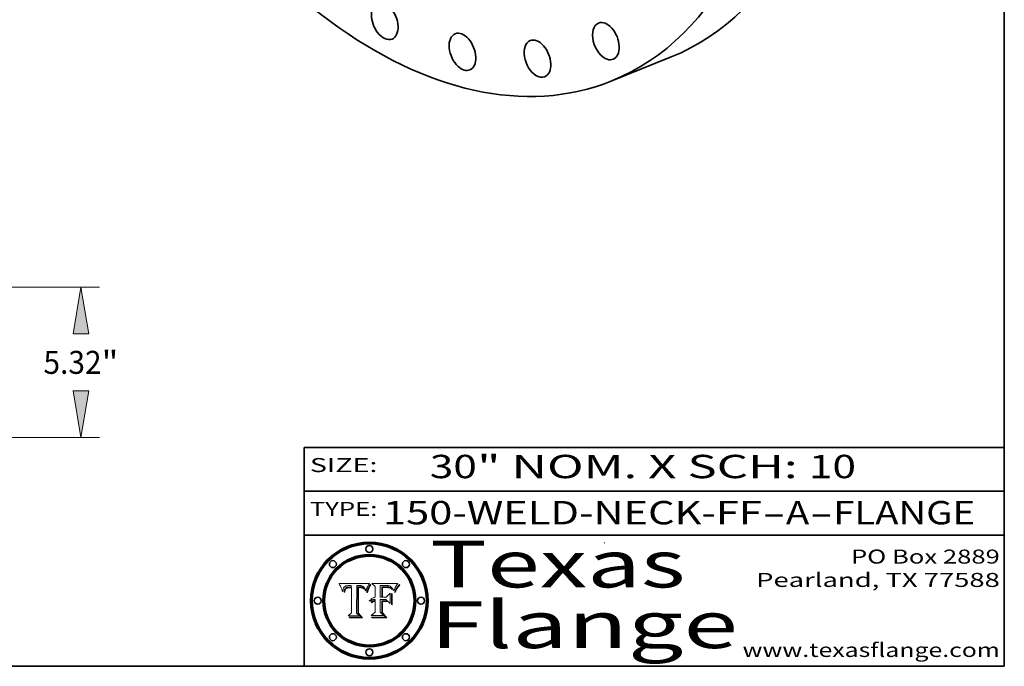
# Model space of a CAD drawing. Extents: x 0 to 10.8, y 0 to 8.3.
# Drawn here: x 6.5 to 10.8, y 0.2 to 3 of the extents above; entities that cross this region are included whole.
import ezdxf
from ezdxf.enums import TextEntityAlignment as Align

# ---------------------------------------------------------------- set-up
doc = ezdxf.new("R2010")
doc.units = 0
doc.header["$MEASUREMENT"] = 0
doc.layers.get('0').update_dxf_attribs({"lineweight": 13})
doc.layers.add('1', color=7, linetype='Continuous', lineweight=13)
doc.styles.get("Standard").update_dxf_attribs({"font": 'isocp.shx'})

# ---------------------------------------------------------------- blocks, each defined once
blk = doc.blocks.new('BLOCK1')
at = {"color": 7, "lineweight": 13, "ltscale": 0.03937}
for s, p, p2 in [('150-WELD-NECK-FF', (8.0883, 0.8582), (9.7112, 0.8582)), ('A', (9.8142, 0.8582), (9.9142, 0.8582)), ('FLANGE', (10.0173, 0.8582), (10.6249, 0.8582)), ('-', (9.7127, 0.8582), (9.8127, 0.8582)), ('-', (9.9157, 0.8582), (10.0157, 0.8582))]:
    blk.add_text(s, height=0.1, dxfattribs=at).set_placement(p, p2, align=Align.FIT)
blk = doc.blocks.new('BLOCK2')
at = {"color": 7, "lineweight": 13, "ltscale": 0.03937}
for s, p, p2 in [('30', (8.2886, 1.056), (8.4902, 1.056)), ('" NOM. X SCH: ', (8.4917, 1.056), (9.9115, 1.056)), ('10', (9.913, 1.056), (10.1146, 1.056))]:
    blk.add_text(s, height=0.1, dxfattribs=at).set_placement(p, p2, align=Align.FIT)
blk = doc.blocks.new('BLOCK3')
at = {"color": 7, "lineweight": 13, "ltscale": 0.03937}
for s, p, p2 in [('PO Box 2889', (10.0931, 0.69), (10.7308, 0.69)), ('Pearland, TX 77588', (9.6867, 0.59), (10.7308, 0.59)), ('www.texasflange.com', (9.6286, 0.29), (10.7308, 0.29))]:
    blk.add_text(s, height=0.06, dxfattribs=at).set_placement(p, p2, align=Align.FIT)
blk = doc.blocks.new('BLOCK4')
at = {"color": 7, "lineweight": 13, "ltscale": 0.03937}
for s, p, p2 in [('Texas', (8.2892, 0.5879), (9.3837, 0.5879)), ('Flange', (8.2892, 0.3279), (9.6089, 0.3279))]:
    blk.add_text(s, height=0.2, dxfattribs=at).set_placement(p, p2, align=Align.FIT)
blk = doc.blocks.new('BLOCK5')
at = {"color": 7, "lineweight": 5, "ltscale": 0.00324}
blk.add_line((8.0298, 0.6053), (7.9003, 0.6042), dxfattribs=at)
at = {"color": 7, "lineweight": 5, "ltscale": 0.000103115}
blk.add_line((7.9003, 0.6042), (7.9022, 0.6005), dxfattribs=at)
at = {"color": 7, "lineweight": 5, "ltscale": 0.000100453}
blk.add_line((7.9022, 0.6005), (7.9039, 0.597), dxfattribs=at)
at = {"color": 7, "lineweight": 5, "ltscale": 9.78009e-05}
blk.add_line((7.9039, 0.597), (7.9056, 0.5934), dxfattribs=at)
at = {"color": 7, "lineweight": 5, "ltscale": 9.51532e-05}
blk.add_line((7.9056, 0.5934), (7.9072, 0.59), dxfattribs=at)
at = {"color": 7, "lineweight": 5, "ltscale": 4.24485e-05}
blk.add_line((7.9228, 0.5899), (7.9241, 0.591), dxfattribs=at)
at = {"color": 7, "lineweight": 5, "ltscale": 4.38915e-05}
blk.add_line((7.9241, 0.591), (7.9255, 0.5919), dxfattribs=at)
at = {"color": 7, "lineweight": 5, "ltscale": 4.58171e-05}
blk.add_line((7.9255, 0.5919), (7.9272, 0.5928), dxfattribs=at)
at = {"color": 7, "lineweight": 5, "ltscale": 4.81176e-05}
blk.add_line((7.9272, 0.5928), (7.9289, 0.5935), dxfattribs=at)
at = {"color": 7, "lineweight": 5, "ltscale": 5.08108e-05}
blk.add_line((7.9289, 0.5935), (7.9309, 0.5941), dxfattribs=at)
at = {"color": 7, "lineweight": 5, "ltscale": 5.37678e-05}
blk.add_line((7.9309, 0.5941), (7.933, 0.5946), dxfattribs=at)
at = {"color": 7, "lineweight": 5, "ltscale": 5.70415e-05}
blk.add_line((7.933, 0.5946), (7.9352, 0.595), dxfattribs=at)
at = {"color": 7, "lineweight": 5, "ltscale": 6.04204e-05}
blk.add_line((7.9352, 0.595), (7.9376, 0.5953), dxfattribs=at)
at = {"color": 7, "lineweight": 5, "ltscale": 6.4089e-05}
blk.add_line((7.9376, 0.5953), (7.9402, 0.5955), dxfattribs=at)
at = {"color": 7, "lineweight": 5, "ltscale": 6.78085e-05}
blk.add_line((7.9402, 0.5955), (7.9429, 0.5956), dxfattribs=at)
at = {"color": 7, "lineweight": 5, "ltscale": 5.0286e-05}
blk.add_line((7.9429, 0.5956), (7.9449, 0.5955), dxfattribs=at)
at = {"color": 7, "lineweight": 5, "ltscale": 5.14153e-05}
blk.add_line((7.9449, 0.5955), (7.9469, 0.5955), dxfattribs=at)
at = {"color": 7, "lineweight": 5, "ltscale": 5.25609e-05}
blk.add_line((7.9469, 0.5955), (7.949, 0.5953), dxfattribs=at)
at = {"color": 7, "lineweight": 5, "ltscale": 5.37478e-05}
blk.add_line((7.949, 0.5953), (7.9512, 0.5951), dxfattribs=at)
at = {"color": 7, "lineweight": 5, "ltscale": 5.49198e-05}
blk.add_line((7.9512, 0.5951), (7.9534, 0.5949), dxfattribs=at)
at = {"color": 7, "lineweight": 5, "ltscale": 0.000135787}
blk.add_line((7.9534, 0.5949), (7.9522, 0.5896), dxfattribs=at)
at = {"color": 7, "lineweight": 5, "ltscale": 0.002931}
blk.add_line((7.9749, 0.4783), (7.9762, 0.5956), dxfattribs=at)
at = {"color": 7, "lineweight": 5, "ltscale": 4.88309e-05}
blk.add_line((7.9762, 0.5956), (7.9781, 0.5957), dxfattribs=at)
at = {"color": 7, "lineweight": 5, "ltscale": 4.87696e-05}
blk.add_line((7.9781, 0.5957), (7.9801, 0.5958), dxfattribs=at)
at = {"color": 7, "lineweight": 5, "ltscale": 4.87218e-05}
blk.add_line((7.9801, 0.5958), (7.982, 0.5959), dxfattribs=at)
at = {"color": 7, "lineweight": 5, "ltscale": 4.86926e-05}
blk.add_line((7.982, 0.5959), (7.984, 0.596), dxfattribs=at)
at = {"color": 7, "lineweight": 5, "ltscale": 4.8677e-05}
blk.add_line((7.984, 0.596), (7.9859, 0.596), dxfattribs=at)
at = {"color": 7, "lineweight": 5, "ltscale": 5.79538e-05}
blk.add_line((7.9859, 0.596), (7.9882, 0.5959), dxfattribs=at)
at = {"color": 7, "lineweight": 5, "ltscale": 5.50105e-05}
blk.add_line((7.9882, 0.5959), (7.9904, 0.5958), dxfattribs=at)
at = {"color": 7, "lineweight": 5, "ltscale": 5.22111e-05}
blk.add_line((7.9904, 0.5958), (7.9925, 0.5956), dxfattribs=at)
at = {"color": 7, "lineweight": 5, "ltscale": 4.94853e-05}
blk.add_line((7.9925, 0.5956), (7.9945, 0.5952), dxfattribs=at)
at = {"color": 7, "lineweight": 5, "ltscale": 4.69867e-05}
blk.add_line((7.9945, 0.5952), (7.9963, 0.5948), dxfattribs=at)
at = {"color": 7, "lineweight": 5, "ltscale": 4.4644e-05}
blk.add_line((7.9963, 0.5948), (7.998, 0.5943), dxfattribs=at)
at = {"color": 7, "lineweight": 5, "ltscale": 4.25388e-05}
blk.add_line((7.998, 0.5943), (7.9996, 0.5937), dxfattribs=at)
at = {"color": 7, "lineweight": 5, "ltscale": 4.06936e-05}
blk.add_line((7.9996, 0.5937), (8.001, 0.5929), dxfattribs=at)
at = {"color": 7, "lineweight": 5, "ltscale": 3.91439e-05}
blk.add_line((8.001, 0.5929), (8.0024, 0.5921), dxfattribs=at)
at = {"color": 7, "lineweight": 5, "ltscale": 3.79217e-05}
blk.add_line((8.0024, 0.5921), (8.0036, 0.5912), dxfattribs=at)
at = {"color": 7, "lineweight": 5, "ltscale": 3.82045e-05}
blk.add_line((8.0036, 0.5912), (8.0047, 0.5902), dxfattribs=at)
at = {"color": 7, "lineweight": 5, "ltscale": 0.000399523}
blk.add_line((8.0212, 0.5898), (8.029, 0.6038), dxfattribs=at)
at = {"color": 7, "lineweight": 5, "ltscale": 4.35633e-05}
blk.add_line((8.029, 0.6038), (8.0298, 0.6053), dxfattribs=at)
at = {"color": 7, "lineweight": 5, "ltscale": 9.25048e-05}
blk.add_line((7.9072, 0.59), (7.9087, 0.5866), dxfattribs=at)
at = {"color": 7, "lineweight": 5, "ltscale": 8.99068e-05}
blk.add_line((7.9087, 0.5866), (7.9101, 0.5833), dxfattribs=at)
at = {"color": 7, "lineweight": 5, "ltscale": 8.73531e-05}
blk.add_line((7.9101, 0.5833), (7.9114, 0.58), dxfattribs=at)
at = {"color": 7, "lineweight": 5, "ltscale": 8.48421e-05}
blk.add_line((7.9114, 0.58), (7.9126, 0.5768), dxfattribs=at)
at = {"color": 7, "lineweight": 5, "ltscale": 8.23394e-05}
blk.add_line((7.9126, 0.5768), (7.9137, 0.5737), dxfattribs=at)
at = {"color": 7, "lineweight": 5, "ltscale": 9.5007e-05}
blk.add_line((7.9137, 0.5737), (7.9159, 0.5707), dxfattribs=at)
at = {"color": 7, "lineweight": 5, "ltscale": 6.5787e-05}
blk.add_line((7.9159, 0.5707), (7.9161, 0.5733), dxfattribs=at)
at = {"color": 7, "lineweight": 5, "ltscale": 6.21658e-05}
blk.add_line((7.9161, 0.5733), (7.9164, 0.5758), dxfattribs=at)
at = {"color": 7, "lineweight": 5, "ltscale": 5.86699e-05}
blk.add_line((7.9164, 0.5758), (7.9168, 0.5781), dxfattribs=at)
at = {"color": 7, "lineweight": 5, "ltscale": 5.54066e-05}
blk.add_line((7.9168, 0.5781), (7.9173, 0.5802), dxfattribs=at)
at = {"color": 7, "lineweight": 5, "ltscale": 5.23527e-05}
blk.add_line((7.9173, 0.5802), (7.918, 0.5822), dxfattribs=at)
at = {"color": 7, "lineweight": 5, "ltscale": 4.95602e-05}
blk.add_line((7.918, 0.5822), (7.9187, 0.5841), dxfattribs=at)
at = {"color": 7, "lineweight": 5, "ltscale": 4.71572e-05}
blk.add_line((7.9187, 0.5841), (7.9195, 0.5858), dxfattribs=at)
at = {"color": 7, "lineweight": 5, "ltscale": 4.50516e-05}
blk.add_line((7.9195, 0.5858), (7.9205, 0.5873), dxfattribs=at)
at = {"color": 7, "lineweight": 5, "ltscale": 4.34491e-05}
blk.add_line((7.9205, 0.5873), (7.9216, 0.5887), dxfattribs=at)
at = {"color": 7, "lineweight": 5, "ltscale": 6.17484e-05}
blk.add_line((7.9217, 0.5696), (7.9215, 0.5671), dxfattribs=at)
at = {"color": 7, "lineweight": 5, "ltscale": 7.03016e-05}
blk.add_line((7.9215, 0.5671), (7.9243, 0.5671), dxfattribs=at)
at = {"color": 7, "lineweight": 5, "ltscale": 4.22981e-05}
blk.add_line((7.9216, 0.5887), (7.9228, 0.5899), dxfattribs=at)
at = {"color": 7, "lineweight": 5, "ltscale": 5.82307e-05}
blk.add_line((7.9221, 0.5719), (7.9217, 0.5696), dxfattribs=at)
at = {"color": 7, "lineweight": 5, "ltscale": 5.4813e-05}
blk.add_line((7.9225, 0.574), (7.9221, 0.5719), dxfattribs=at)
at = {"color": 7, "lineweight": 5, "ltscale": 5.15682e-05}
blk.add_line((7.9231, 0.576), (7.9225, 0.574), dxfattribs=at)
at = {"color": 7, "lineweight": 5, "ltscale": 4.84865e-05}
blk.add_line((7.9237, 0.5778), (7.9231, 0.576), dxfattribs=at)
at = {"color": 7, "lineweight": 5, "ltscale": 4.56021e-05}
blk.add_line((7.9244, 0.5795), (7.9237, 0.5778), dxfattribs=at)
at = {"color": 7, "lineweight": 5, "ltscale": 5.37733e-05}
blk.add_line((7.9243, 0.5671), (7.9245, 0.5693), dxfattribs=at)
at = {"color": 7, "lineweight": 5, "ltscale": 4.29647e-05}
blk.add_line((7.9252, 0.5811), (7.9244, 0.5795), dxfattribs=at)
at = {"color": 7, "lineweight": 5, "ltscale": 5.06901e-05}
blk.add_line((7.9245, 0.5693), (7.9248, 0.5713), dxfattribs=at)
at = {"color": 7, "lineweight": 5, "ltscale": 4.77131e-05}
blk.add_line((7.9248, 0.5713), (7.9251, 0.5731), dxfattribs=at)
at = {"color": 7, "lineweight": 5, "ltscale": 4.48863e-05}
blk.add_line((7.9251, 0.5731), (7.9256, 0.5749), dxfattribs=at)
at = {"color": 7, "lineweight": 5, "ltscale": 4.06864e-05}
blk.add_line((7.926, 0.5824), (7.9252, 0.5811), dxfattribs=at)
at = {"color": 7, "lineweight": 5, "ltscale": 4.22422e-05}
blk.add_line((7.9256, 0.5749), (7.9261, 0.5765), dxfattribs=at)
at = {"color": 7, "lineweight": 5, "ltscale": 3.86873e-05}
blk.add_line((7.927, 0.5837), (7.926, 0.5824), dxfattribs=at)
at = {"color": 7, "lineweight": 5, "ltscale": 7.72266e-05}
blk.add_line((7.9261, 0.5765), (7.9274, 0.5793), dxfattribs=at)
at = {"color": 7, "lineweight": 5, "ltscale": 7.40831e-05}
blk.add_line((7.9291, 0.5857), (7.927, 0.5837), dxfattribs=at)
at = {"color": 7, "lineweight": 5, "ltscale": 6.93722e-05}
blk.add_line((7.9274, 0.5793), (7.9289, 0.5816), dxfattribs=at)
at = {"color": 7, "lineweight": 5, "ltscale": 6.514e-05}
blk.add_line((7.9289, 0.5816), (7.9308, 0.5834), dxfattribs=at)
at = {"color": 7, "lineweight": 5, "ltscale": 3.83282e-05}
blk.add_line((7.9304, 0.5865), (7.9291, 0.5857), dxfattribs=at)
at = {"color": 7, "lineweight": 5, "ltscale": 4.01292e-05}
blk.add_line((7.9318, 0.5873), (7.9304, 0.5865), dxfattribs=at)
at = {"color": 7, "lineweight": 5, "ltscale": 6.9428e-05}
blk.add_line((7.9308, 0.5834), (7.9332, 0.5848), dxfattribs=at)
at = {"color": 7, "lineweight": 5, "ltscale": 4.21777e-05}
blk.add_line((7.9334, 0.5879), (7.9318, 0.5873), dxfattribs=at)
at = {"color": 7, "lineweight": 5, "ltscale": 3.75465e-05}
blk.add_line((7.9332, 0.5848), (7.9346, 0.5853), dxfattribs=at)
at = {"color": 7, "lineweight": 5, "ltscale": 4.46091e-05}
blk.add_line((7.9351, 0.5885), (7.9334, 0.5879), dxfattribs=at)
at = {"color": 7, "lineweight": 5, "ltscale": 3.98865e-05}
blk.add_line((7.9346, 0.5853), (7.9362, 0.5858), dxfattribs=at)
at = {"color": 7, "lineweight": 5, "ltscale": 4.73192e-05}
blk.add_line((7.9369, 0.5889), (7.9351, 0.5885), dxfattribs=at)
at = {"color": 7, "lineweight": 5, "ltscale": 4.23744e-05}
blk.add_line((7.9362, 0.5858), (7.9378, 0.5862), dxfattribs=at)
at = {"color": 7, "lineweight": 5, "ltscale": 5.02154e-05}
blk.add_line((7.9389, 0.5893), (7.9369, 0.5889), dxfattribs=at)
at = {"color": 7, "lineweight": 5, "ltscale": 4.50998e-05}
blk.add_line((7.9378, 0.5862), (7.9396, 0.5865), dxfattribs=at)
at = {"color": 7, "lineweight": 5, "ltscale": 5.3275e-05}
blk.add_line((7.941, 0.5895), (7.9389, 0.5893), dxfattribs=at)
at = {"color": 7, "lineweight": 5, "ltscale": 4.79821e-05}
blk.add_line((7.9396, 0.5865), (7.9415, 0.5867), dxfattribs=at)
at = {"color": 7, "lineweight": 5, "ltscale": 5.65615e-05}
blk.add_line((7.9433, 0.5897), (7.941, 0.5895), dxfattribs=at)
at = {"color": 7, "lineweight": 5, "ltscale": 5.09872e-05}
blk.add_line((7.9415, 0.5867), (7.9435, 0.5869), dxfattribs=at)
at = {"color": 7, "lineweight": 5, "ltscale": 5.99065e-05}
blk.add_line((7.9457, 0.5897), (7.9433, 0.5897), dxfattribs=at)
at = {"color": 7, "lineweight": 5, "ltscale": 5.40933e-05}
blk.add_line((7.9435, 0.5869), (7.9457, 0.5869), dxfattribs=at)
at = {"color": 7, "lineweight": 5, "ltscale": 0.000162237}
blk.add_line((7.9522, 0.5896), (7.9457, 0.5897), dxfattribs=at)
at = {"color": 7, "lineweight": 5, "ltscale": 0.000191986}
blk.add_line((7.9457, 0.5869), (7.9534, 0.5868), dxfattribs=at)
at = {"color": 7, "lineweight": 5, "ltscale": 0.00269}
blk.add_line((7.9534, 0.5868), (7.9534, 0.4792), dxfattribs=at)
at = {"color": 7, "lineweight": 5, "ltscale": 3.99235e-05}
blk.add_line((8.0047, 0.5902), (8.0058, 0.589), dxfattribs=at)
at = {"color": 7, "lineweight": 5, "ltscale": 4.20052e-05}
blk.add_line((8.0058, 0.589), (8.0068, 0.5877), dxfattribs=at)
at = {"color": 7, "lineweight": 5, "ltscale": 4.42829e-05}
blk.add_line((8.0068, 0.5877), (8.0078, 0.5862), dxfattribs=at)
at = {"color": 7, "lineweight": 5, "ltscale": 4.68654e-05}
blk.add_line((8.0078, 0.5862), (8.0087, 0.5846), dxfattribs=at)
at = {"color": 7, "lineweight": 5, "ltscale": 4.95626e-05}
blk.add_line((8.0087, 0.5846), (8.0096, 0.5828), dxfattribs=at)
at = {"color": 7, "lineweight": 5, "ltscale": 5.25037e-05}
blk.add_line((8.0096, 0.5828), (8.0104, 0.5809), dxfattribs=at)
at = {"color": 7, "lineweight": 5, "ltscale": 5.554e-05}
blk.add_line((8.0104, 0.5809), (8.0112, 0.5788), dxfattribs=at)
at = {"color": 7, "lineweight": 5, "ltscale": 5.87204e-05}
blk.add_line((8.0112, 0.5788), (8.0119, 0.5765), dxfattribs=at)
at = {"color": 7, "lineweight": 5, "ltscale": 6.19363e-05}
blk.add_line((8.0119, 0.5765), (8.0125, 0.5741), dxfattribs=at)
at = {"color": 7, "lineweight": 5, "ltscale": 5.73529e-05}
blk.add_line((8.0125, 0.5741), (8.0141, 0.5725), dxfattribs=at)
at = {"color": 7, "lineweight": 5, "ltscale": 5.36381e-05}
blk.add_line((8.0141, 0.5725), (8.0148, 0.5746), dxfattribs=at)
at = {"color": 7, "lineweight": 5, "ltscale": 5.20356e-05}
blk.add_line((8.0148, 0.5746), (8.0155, 0.5765), dxfattribs=at)
at = {"color": 7, "lineweight": 5, "ltscale": 5.05025e-05}
blk.add_line((8.0155, 0.5765), (8.0161, 0.5784), dxfattribs=at)
at = {"color": 7, "lineweight": 5, "ltscale": 4.89753e-05}
blk.add_line((8.0161, 0.5784), (8.0168, 0.5803), dxfattribs=at)
at = {"color": 7, "lineweight": 5, "ltscale": 4.74568e-05}
blk.add_line((8.0168, 0.5803), (8.0175, 0.582), dxfattribs=at)
at = {"color": 7, "lineweight": 5, "ltscale": 4.59543e-05}
blk.add_line((8.0175, 0.582), (8.0182, 0.5837), dxfattribs=at)
at = {"color": 7, "lineweight": 5, "ltscale": 4.4442e-05}
blk.add_line((8.0182, 0.5837), (8.019, 0.5854), dxfattribs=at)
at = {"color": 7, "lineweight": 5, "ltscale": 4.29963e-05}
blk.add_line((8.019, 0.5854), (8.0197, 0.5869), dxfattribs=at)
at = {"color": 7, "lineweight": 5, "ltscale": 4.15607e-05}
blk.add_line((8.0197, 0.5869), (8.0204, 0.5884), dxfattribs=at)
at = {"color": 7, "lineweight": 5, "ltscale": 4.0176e-05}
blk.add_line((8.0204, 0.5884), (8.0212, 0.5898), dxfattribs=at)
at = {"color": 7, "lineweight": 5, "ltscale": 0.000493338}
blk.add_line((7.9534, 0.4792), (7.9382, 0.4665), dxfattribs=at)
at = {"color": 7, "lineweight": 5, "ltscale": 0.001236}
blk.add_line((7.9382, 0.4665), (7.9876, 0.4665), dxfattribs=at)
at = {"color": 7, "lineweight": 5, "ltscale": 0.000434364}
blk.add_line((7.9876, 0.4665), (7.9749, 0.4783), dxfattribs=at)
blk = doc.blocks.new('BLOCK6')
at = {"color": 7, "lineweight": 5, "ltscale": 0.000504919}
blk.add_line((8.0398, 0.6053), (8.0544, 0.5913), dxfattribs=at)
at = {"color": 7, "lineweight": 5, "ltscale": 0.002807}
blk.add_line((8.1521, 0.6053), (8.0398, 0.6053), dxfattribs=at)
at = {"color": 7, "lineweight": 5, "ltscale": 0.001141}
blk.add_line((8.0544, 0.5913), (8.0544, 0.5457), dxfattribs=at)
at = {"color": 7, "lineweight": 5, "ltscale": 0.001265}
blk.add_line((8.076, 0.5457), (8.076, 0.5963), dxfattribs=at)
at = {"color": 7, "lineweight": 5, "ltscale": 0.00010009}
blk.add_line((8.076, 0.5963), (8.08, 0.5962), dxfattribs=at)
at = {"color": 7, "lineweight": 5, "ltscale": 0.000262297}
blk.add_line((8.08, 0.5962), (8.0905, 0.5961), dxfattribs=at)
at = {"color": 7, "lineweight": 5, "ltscale": 6.79766e-05}
blk.add_line((8.0885, 0.5906), (8.0857, 0.5905), dxfattribs=at)
at = {"color": 7, "lineweight": 5, "ltscale": 6.96783e-05}
blk.add_line((8.0913, 0.5907), (8.0885, 0.5906), dxfattribs=at)
at = {"color": 7, "lineweight": 5, "ltscale": 0.000154143}
blk.add_line((8.0905, 0.5961), (8.0967, 0.5962), dxfattribs=at)
at = {"color": 7, "lineweight": 5, "ltscale": 7.14161e-05}
blk.add_line((8.0941, 0.5907), (8.0913, 0.5907), dxfattribs=at)
at = {"color": 7, "lineweight": 5, "ltscale": 7.31315e-05}
blk.add_line((8.097, 0.5908), (8.0941, 0.5907), dxfattribs=at)
at = {"color": 7, "lineweight": 5, "ltscale": 8.03713e-05}
blk.add_line((8.0967, 0.5962), (8.0999, 0.5962), dxfattribs=at)
at = {"color": 7, "lineweight": 5, "ltscale": 7.48528e-05}
blk.add_line((8.1, 0.5908), (8.097, 0.5908), dxfattribs=at)
at = {"color": 7, "lineweight": 5, "ltscale": 7.56285e-05}
blk.add_line((8.0999, 0.5962), (8.1029, 0.596), dxfattribs=at)
at = {"color": 7, "lineweight": 5, "ltscale": 0.000106204}
blk.add_line((8.1043, 0.5907), (8.1, 0.5908), dxfattribs=at)
at = {"color": 7, "lineweight": 5, "ltscale": 7.09728e-05}
blk.add_line((8.1029, 0.596), (8.1057, 0.5958), dxfattribs=at)
at = {"color": 7, "lineweight": 5, "ltscale": 9.82815e-05}
blk.add_line((8.1082, 0.5903), (8.1043, 0.5907), dxfattribs=at)
at = {"color": 7, "lineweight": 5, "ltscale": 6.64247e-05}
blk.add_line((8.1057, 0.5958), (8.1084, 0.5955), dxfattribs=at)
at = {"color": 7, "lineweight": 5, "ltscale": 6.19662e-05}
blk.add_line((8.1084, 0.5955), (8.1108, 0.5951), dxfattribs=at)
at = {"color": 7, "lineweight": 5, "ltscale": 5.76855e-05}
blk.add_line((8.1108, 0.5951), (8.1131, 0.5946), dxfattribs=at)
at = {"color": 7, "lineweight": 5, "ltscale": 5.35144e-05}
blk.add_line((8.1131, 0.5946), (8.1152, 0.5941), dxfattribs=at)
at = {"color": 7, "lineweight": 5, "ltscale": 4.95647e-05}
blk.add_line((8.1152, 0.5941), (8.117, 0.5934), dxfattribs=at)
at = {"color": 7, "lineweight": 5, "ltscale": 4.59337e-05}
blk.add_line((8.117, 0.5934), (8.1187, 0.5927), dxfattribs=at)
at = {"color": 7, "lineweight": 5, "ltscale": 4.25471e-05}
blk.add_line((8.1187, 0.5927), (8.1202, 0.5919), dxfattribs=at)
at = {"color": 7, "lineweight": 5, "ltscale": 4.25074e-05}
blk.add_line((8.1202, 0.5919), (8.1216, 0.5909), dxfattribs=at)
at = {"color": 7, "lineweight": 5, "ltscale": 4.57046e-05}
blk.add_line((8.1216, 0.5909), (8.123, 0.5897), dxfattribs=at)
at = {"color": 7, "lineweight": 5, "ltscale": 6.11807e-05}
blk.add_line((8.1419, 0.5903), (8.1431, 0.5924), dxfattribs=at)
at = {"color": 7, "lineweight": 5, "ltscale": 6.8775e-05}
blk.add_line((8.1431, 0.5924), (8.1445, 0.5947), dxfattribs=at)
at = {"color": 7, "lineweight": 5, "ltscale": 3.83666e-05}
blk.add_line((8.1445, 0.5947), (8.1454, 0.596), dxfattribs=at)
at = {"color": 7, "lineweight": 5, "ltscale": 4.09684e-05}
blk.add_line((8.1454, 0.596), (8.1463, 0.5974), dxfattribs=at)
at = {"color": 7, "lineweight": 5, "ltscale": 4.36186e-05}
blk.add_line((8.1463, 0.5974), (8.1473, 0.5988), dxfattribs=at)
at = {"color": 7, "lineweight": 5, "ltscale": 4.62797e-05}
blk.add_line((8.1473, 0.5988), (8.1484, 0.6003), dxfattribs=at)
at = {"color": 7, "lineweight": 5, "ltscale": 4.89244e-05}
blk.add_line((8.1484, 0.6003), (8.1495, 0.6019), dxfattribs=at)
at = {"color": 7, "lineweight": 5, "ltscale": 5.15938e-05}
blk.add_line((8.1495, 0.6019), (8.1507, 0.6036), dxfattribs=at)
at = {"color": 7, "lineweight": 5, "ltscale": 5.42941e-05}
blk.add_line((8.1507, 0.6036), (8.1521, 0.6053), dxfattribs=at)
at = {"color": 7, "lineweight": 5, "ltscale": 7.8458e-05}
blk.add_line((8.0857, 0.5905), (8.0826, 0.5904), dxfattribs=at)
at = {"color": 7, "lineweight": 5, "ltscale": 0.001117}
blk.add_line((8.0826, 0.5904), (8.0826, 0.5457), dxfattribs=at)
at = {"color": 7, "lineweight": 5, "ltscale": 6.71447e-05}
blk.add_line((8.0853, 0.5874), (8.088, 0.5876), dxfattribs=at)
at = {"color": 7, "lineweight": 5, "ltscale": 0.001044}
blk.add_line((8.0853, 0.5457), (8.0853, 0.5874), dxfattribs=at)
at = {"color": 7, "lineweight": 5, "ltscale": 6.25167e-05}
blk.add_line((8.088, 0.5876), (8.0905, 0.5878), dxfattribs=at)
at = {"color": 7, "lineweight": 5, "ltscale": 5.79292e-05}
blk.add_line((8.0905, 0.5878), (8.0928, 0.5879), dxfattribs=at)
at = {"color": 7, "lineweight": 5, "ltscale": 5.334e-05}
blk.add_line((8.0928, 0.5879), (8.0949, 0.588), dxfattribs=at)
at = {"color": 7, "lineweight": 5, "ltscale": 4.87983e-05}
blk.add_line((8.0949, 0.588), (8.0969, 0.588), dxfattribs=at)
at = {"color": 7, "lineweight": 5, "ltscale": 6.31844e-05}
blk.add_line((8.0969, 0.588), (8.0994, 0.588), dxfattribs=at)
at = {"color": 7, "lineweight": 5, "ltscale": 5.98639e-05}
blk.add_line((8.0994, 0.588), (8.1018, 0.5879), dxfattribs=at)
at = {"color": 7, "lineweight": 5, "ltscale": 0.000629287}
blk.add_line((8.119, 0.564), (8.1016, 0.5457), dxfattribs=at)
at = {"color": 7, "lineweight": 5, "ltscale": 5.64828e-05}
blk.add_line((8.1018, 0.5879), (8.1041, 0.5878), dxfattribs=at)
at = {"color": 7, "lineweight": 5, "ltscale": 5.31538e-05}
blk.add_line((8.1041, 0.5878), (8.1062, 0.5877), dxfattribs=at)
at = {"color": 7, "lineweight": 5, "ltscale": 4.98579e-05}
blk.add_line((8.1062, 0.5877), (8.1082, 0.5875), dxfattribs=at)
at = {"color": 7, "lineweight": 5, "ltscale": 9.07975e-05}
blk.add_line((8.1118, 0.5898), (8.1082, 0.5903), dxfattribs=at)
at = {"color": 7, "lineweight": 5, "ltscale": 4.65618e-05}
blk.add_line((8.1082, 0.5875), (8.11, 0.5873), dxfattribs=at)
at = {"color": 7, "lineweight": 5, "ltscale": 4.32948e-05}
blk.add_line((8.11, 0.5873), (8.1117, 0.5871), dxfattribs=at)
at = {"color": 7, "lineweight": 5, "ltscale": 4.01241e-05}
blk.add_line((8.1117, 0.5871), (8.1133, 0.5868), dxfattribs=at)
at = {"color": 7, "lineweight": 5, "ltscale": 8.37777e-05}
blk.add_line((8.115, 0.589), (8.1118, 0.5898), dxfattribs=at)
at = {"color": 7, "lineweight": 5, "ltscale": 7.07787e-05}
blk.add_line((8.1133, 0.5868), (8.1161, 0.5862), dxfattribs=at)
at = {"color": 7, "lineweight": 5, "ltscale": 7.75432e-05}
blk.add_line((8.118, 0.5879), (8.115, 0.589), dxfattribs=at)
at = {"color": 7, "lineweight": 5, "ltscale": 6.48228e-05}
blk.add_line((8.1161, 0.5862), (8.1185, 0.5854), dxfattribs=at)
at = {"color": 7, "lineweight": 5, "ltscale": 7.20711e-05}
blk.add_line((8.1205, 0.5867), (8.118, 0.5879), dxfattribs=at)
at = {"color": 7, "lineweight": 5, "ltscale": 6.55881e-05}
blk.add_line((8.1185, 0.5854), (8.1209, 0.5842), dxfattribs=at)
at = {"color": 7, "lineweight": 5, "ltscale": 0.001133}
blk.add_line((8.119, 0.5187), (8.119, 0.564), dxfattribs=at)
at = {"color": 7, "lineweight": 5, "ltscale": 6.77002e-05}
blk.add_line((8.1228, 0.5852), (8.1205, 0.5867), dxfattribs=at)
at = {"color": 7, "lineweight": 5, "ltscale": 6.70416e-05}
blk.add_line((8.1209, 0.5842), (8.1232, 0.5829), dxfattribs=at)
at = {"color": 7, "lineweight": 5, "ltscale": 6.46171e-05}
blk.add_line((8.1247, 0.5835), (8.1228, 0.5852), dxfattribs=at)
at = {"color": 7, "lineweight": 5, "ltscale": 4.92938e-05}
blk.add_line((8.123, 0.5897), (8.1244, 0.5883), dxfattribs=at)
at = {"color": 7, "lineweight": 5, "ltscale": 6.91849e-05}
blk.add_line((8.1232, 0.5829), (8.1254, 0.5812), dxfattribs=at)
at = {"color": 7, "lineweight": 5, "ltscale": 5.30859e-05}
blk.add_line((8.1244, 0.5883), (8.1258, 0.5868), dxfattribs=at)
at = {"color": 7, "lineweight": 5, "ltscale": 6.30754e-05}
blk.add_line((8.1263, 0.5815), (8.1247, 0.5835), dxfattribs=at)
at = {"color": 7, "lineweight": 5, "ltscale": 7.18996e-05}
blk.add_line((8.1254, 0.5812), (8.1276, 0.5793), dxfattribs=at)
at = {"color": 7, "lineweight": 5, "ltscale": 5.71802e-05}
blk.add_line((8.1258, 0.5868), (8.1272, 0.585), dxfattribs=at)
at = {"color": 7, "lineweight": 5, "ltscale": 6.30147e-05}
blk.add_line((8.1276, 0.5793), (8.1263, 0.5815), dxfattribs=at)
at = {"color": 7, "lineweight": 5, "ltscale": 6.13618e-05}
blk.add_line((8.1272, 0.585), (8.1286, 0.583), dxfattribs=at)
at = {"color": 7, "lineweight": 5, "ltscale": 6.57329e-05}
blk.add_line((8.1286, 0.583), (8.13, 0.5807), dxfattribs=at)
at = {"color": 7, "lineweight": 5, "ltscale": 7.01949e-05}
blk.add_line((8.13, 0.5807), (8.1315, 0.5783), dxfattribs=at)
at = {"color": 7, "lineweight": 5, "ltscale": 7.47805e-05}
blk.add_line((8.1315, 0.5783), (8.1329, 0.5757), dxfattribs=at)
at = {"color": 7, "lineweight": 5, "ltscale": 7.93914e-05}
blk.add_line((8.1329, 0.5757), (8.1343, 0.5728), dxfattribs=at)
at = {"color": 7, "lineweight": 5, "ltscale": 5.82449e-05}
blk.add_line((8.1343, 0.5728), (8.1352, 0.575), dxfattribs=at)
at = {"color": 7, "lineweight": 5, "ltscale": 5.88925e-05}
blk.add_line((8.1352, 0.575), (8.136, 0.5772), dxfattribs=at)
at = {"color": 7, "lineweight": 5, "ltscale": 5.57078e-05}
blk.add_line((8.136, 0.5772), (8.1369, 0.5793), dxfattribs=at)
at = {"color": 7, "lineweight": 5, "ltscale": 5.2567e-05}
blk.add_line((8.1369, 0.5793), (8.1377, 0.5812), dxfattribs=at)
at = {"color": 7, "lineweight": 5, "ltscale": 4.94253e-05}
blk.add_line((8.1377, 0.5812), (8.1385, 0.583), dxfattribs=at)
at = {"color": 7, "lineweight": 5, "ltscale": 4.62924e-05}
blk.add_line((8.1385, 0.583), (8.1392, 0.5847), dxfattribs=at)
at = {"color": 7, "lineweight": 5, "ltscale": 4.31788e-05}
blk.add_line((8.1392, 0.5847), (8.1399, 0.5863), dxfattribs=at)
at = {"color": 7, "lineweight": 5, "ltscale": 4.00421e-05}
blk.add_line((8.1399, 0.5863), (8.1406, 0.5877), dxfattribs=at)
at = {"color": 7, "lineweight": 5, "ltscale": 7.07088e-05}
blk.add_line((8.1406, 0.5877), (8.1419, 0.5903), dxfattribs=at)
at = {"color": 7, "lineweight": 5, "ltscale": 7.24478e-05}
blk.add_line((8.0341, 0.533), (8.033, 0.5303), dxfattribs=at)
at = {"color": 7, "lineweight": 5, "ltscale": 4.72383e-05}
blk.add_line((8.033, 0.5303), (8.0337, 0.5286), dxfattribs=at)
at = {"color": 7, "lineweight": 5, "ltscale": 5.40801e-05}
blk.add_line((8.0337, 0.5286), (8.0352, 0.5302), dxfattribs=at)
at = {"color": 7, "lineweight": 5, "ltscale": 6.91358e-05}
blk.add_line((8.0354, 0.5355), (8.0341, 0.533), dxfattribs=at)
at = {"color": 7, "lineweight": 5, "ltscale": 5.22259e-05}
blk.add_line((8.0352, 0.5302), (8.0368, 0.5316), dxfattribs=at)
at = {"color": 7, "lineweight": 5, "ltscale": 6.68728e-05}
blk.add_line((8.0369, 0.5376), (8.0354, 0.5355), dxfattribs=at)
at = {"color": 7, "lineweight": 5, "ltscale": 5.0626e-05}
blk.add_line((8.0368, 0.5316), (8.0384, 0.5328), dxfattribs=at)
at = {"color": 7, "lineweight": 5, "ltscale": 6.56415e-05}
blk.add_line((8.0387, 0.5395), (8.0369, 0.5376), dxfattribs=at)
at = {"color": 7, "lineweight": 5, "ltscale": 4.61631e-05}
blk.add_line((8.039, 0.5259), (8.0377, 0.5246), dxfattribs=at)
at = {"color": 7, "lineweight": 5, "ltscale": 7.65715e-05}
blk.add_line((8.0377, 0.5246), (8.0398, 0.5223), dxfattribs=at)
at = {"color": 7, "lineweight": 5, "ltscale": 4.93516e-05}
blk.add_line((8.0384, 0.5328), (8.04, 0.5339), dxfattribs=at)
at = {"color": 7, "lineweight": 5, "ltscale": 6.55187e-05}
blk.add_line((8.0408, 0.5412), (8.0387, 0.5395), dxfattribs=at)
at = {"color": 7, "lineweight": 5, "ltscale": 4.53272e-05}
blk.add_line((8.0404, 0.5271), (8.039, 0.5259), dxfattribs=at)
at = {"color": 7, "lineweight": 5, "ltscale": 4.36728e-05}
blk.add_line((8.0398, 0.5223), (8.0411, 0.5235), dxfattribs=at)
at = {"color": 7, "lineweight": 5, "ltscale": 4.84441e-05}
blk.add_line((8.04, 0.5339), (8.0418, 0.5348), dxfattribs=at)
at = {"color": 7, "lineweight": 5, "ltscale": 4.47682e-05}
blk.add_line((8.0419, 0.5281), (8.0404, 0.5271), dxfattribs=at)
at = {"color": 7, "lineweight": 5, "ltscale": 6.6503e-05}
blk.add_line((8.043, 0.5426), (8.0408, 0.5412), dxfattribs=at)
at = {"color": 7, "lineweight": 5, "ltscale": 4.23283e-05}
blk.add_line((8.0411, 0.5235), (8.0424, 0.5246), dxfattribs=at)
at = {"color": 7, "lineweight": 5, "ltscale": 4.79247e-05}
blk.add_line((8.0418, 0.5348), (8.0435, 0.5355), dxfattribs=at)
at = {"color": 7, "lineweight": 5, "ltscale": 4.46766e-05}
blk.add_line((8.0434, 0.529), (8.0419, 0.5281), dxfattribs=at)
at = {"color": 7, "lineweight": 5, "ltscale": 4.12902e-05}
blk.add_line((8.0424, 0.5246), (8.0437, 0.5255), dxfattribs=at)
at = {"color": 7, "lineweight": 5, "ltscale": 6.86342e-05}
blk.add_line((8.0455, 0.5438), (8.043, 0.5426), dxfattribs=at)
at = {"color": 7, "lineweight": 5, "ltscale": 4.48402e-05}
blk.add_line((8.045, 0.5298), (8.0434, 0.529), dxfattribs=at)
at = {"color": 7, "lineweight": 5, "ltscale": 4.7776e-05}
blk.add_line((8.0435, 0.5355), (8.0453, 0.5361), dxfattribs=at)
at = {"color": 7, "lineweight": 5, "ltscale": 4.05056e-05}
blk.add_line((8.0437, 0.5255), (8.0451, 0.5263), dxfattribs=at)
at = {"color": 7, "lineweight": 5, "ltscale": 4.54019e-05}
blk.add_line((8.0467, 0.5304), (8.045, 0.5298), dxfattribs=at)
at = {"color": 7, "lineweight": 5, "ltscale": 3.98781e-05}
blk.add_line((8.0451, 0.5263), (8.0466, 0.527), dxfattribs=at)
at = {"color": 7, "lineweight": 5, "ltscale": 4.80296e-05}
blk.add_line((8.0453, 0.5361), (8.0472, 0.5365), dxfattribs=at)
at = {"color": 7, "lineweight": 5, "ltscale": 7.17625e-05}
blk.add_line((8.0482, 0.5447), (8.0455, 0.5438), dxfattribs=at)
at = {"color": 7, "lineweight": 5, "ltscale": 3.96147e-05}
blk.add_line((8.0466, 0.527), (8.048, 0.5276), dxfattribs=at)
at = {"color": 7, "lineweight": 5, "ltscale": 4.63507e-05}
blk.add_line((8.0485, 0.5309), (8.0467, 0.5304), dxfattribs=at)
at = {"color": 7, "lineweight": 5, "ltscale": 4.86448e-05}
blk.add_line((8.0472, 0.5365), (8.0492, 0.5367), dxfattribs=at)
at = {"color": 7, "lineweight": 5, "ltscale": 3.96113e-05}
blk.add_line((8.048, 0.5276), (8.0496, 0.528), dxfattribs=at)
at = {"color": 7, "lineweight": 5, "ltscale": 7.56807e-05}
blk.add_line((8.0512, 0.5453), (8.0482, 0.5447), dxfattribs=at)
at = {"color": 7, "lineweight": 5, "ltscale": 4.75859e-05}
blk.add_line((8.0504, 0.5312), (8.0485, 0.5309), dxfattribs=at)
at = {"color": 7, "lineweight": 5, "ltscale": 4.9694e-05}
blk.add_line((8.0492, 0.5367), (8.0511, 0.5368), dxfattribs=at)
at = {"color": 7, "lineweight": 5, "ltscale": 3.98564e-05}
blk.add_line((8.0496, 0.528), (8.0511, 0.5284), dxfattribs=at)
at = {"color": 7, "lineweight": 5, "ltscale": 4.91026e-05}
blk.add_line((8.0523, 0.5315), (8.0504, 0.5312), dxfattribs=at)
at = {"color": 7, "lineweight": 5, "ltscale": 4.09268e-05}
blk.add_line((8.0511, 0.5368), (8.0528, 0.5367), dxfattribs=at)
at = {"color": 7, "lineweight": 5, "ltscale": 4.03575e-05}
blk.add_line((8.0511, 0.5284), (8.0527, 0.5285), dxfattribs=at)
at = {"color": 7, "lineweight": 5, "ltscale": 8.04224e-05}
blk.add_line((8.0544, 0.5457), (8.0512, 0.5453), dxfattribs=at)
at = {"color": 7, "lineweight": 5, "ltscale": 5.09119e-05}
blk.add_line((8.0544, 0.5315), (8.0523, 0.5315), dxfattribs=at)
at = {"color": 7, "lineweight": 5, "ltscale": 4.11658e-05}
blk.add_line((8.0527, 0.5285), (8.0544, 0.5286), dxfattribs=at)
at = {"color": 7, "lineweight": 5, "ltscale": 4.03821e-05}
blk.add_line((8.0528, 0.5367), (8.0544, 0.5366), dxfattribs=at)
at = {"color": 7, "lineweight": 5, "ltscale": 0.000127087}
blk.add_line((8.0544, 0.5366), (8.0544, 0.5315), dxfattribs=at)
at = {"color": 7, "lineweight": 5, "ltscale": 0.001163}
blk.add_line((8.0544, 0.5286), (8.0544, 0.4821), dxfattribs=at)
at = {"color": 7, "lineweight": 5, "ltscale": 0.000164963}
blk.add_line((8.0826, 0.5457), (8.076, 0.5457), dxfattribs=at)
at = {"color": 7, "lineweight": 5, "ltscale": 0.001363}
blk.add_line((8.076, 0.4821), (8.076, 0.5366), dxfattribs=at)
at = {"color": 7, "lineweight": 5, "ltscale": 0.000619197}
blk.add_line((8.076, 0.5366), (8.1008, 0.5366), dxfattribs=at)
at = {"color": 7, "lineweight": 5, "ltscale": 0.000408293}
blk.add_line((8.1016, 0.5457), (8.0853, 0.5457), dxfattribs=at)
at = {"color": 7, "lineweight": 5, "ltscale": 0.000638638}
blk.add_line((8.1008, 0.5366), (8.119, 0.5187), dxfattribs=at)
at = {"color": 7, "lineweight": 5, "ltscale": 0.000563728}
blk.add_line((8.0544, 0.4821), (8.0368, 0.468), dxfattribs=at)
at = {"color": 7, "lineweight": 5, "ltscale": 0.001328}
blk.add_line((8.0368, 0.468), (8.0899, 0.468), dxfattribs=at)
at = {"color": 7, "lineweight": 5, "ltscale": 0.000493306}
blk.add_line((8.0899, 0.468), (8.076, 0.4821), dxfattribs=at)
blk = doc.blocks.new('BLOCK19')
at = {"color": 7, "lineweight": 13, "ltscale": 0.03937}
for p, q in [((15.401, 5.32), (27.933, 5.32)), ((20.025, 0), (27.933, 0))]:
    blk.add_line(p, q, dxfattribs=at)
for points in [[(27.558, 3.668), (27.282, 5.32), (27.007, 3.668)], [(27.007, 1.652), (27.282, 0), (27.558, 1.652)]]:
    blk.add_lwpolyline(points, close=True, dxfattribs=at)
for points in [[(27.558, 3.668), (27.282, 5.32), (27.558, 3.668), (27.007, 3.668)], [(27.007, 1.652), (27.282, 0), (27.007, 1.652), (27.558, 1.652)]]:
    blk.add_solid(points, dxfattribs=at)
for s, height, p, p2 in [('5.32', 0.8129, (25.956, 2.254), (28.012, 2.254)), ('"', 0.813, (28.012, 2.254), (28.608, 2.254))]:
    blk.add_text(s, height=height, dxfattribs=at).set_placement(p, p2, align=Align.FIT)

msp = doc.modelspace()

# ---------------------------------------------------------------- linework, layer by layer
at = {"color": 7, "lineweight": 35, "ltscale": 0.006864}
msp.add_line((9.0682, 2.758), (9.3228, 2.8607), dxfattribs=at)
at = {"color": 7, "lineweight": 13, "ltscale": 0.03937}
for points in [[(8.0298, 0.6053), (8.029, 0.6038), (8.0212, 0.5898), (8.0204, 0.5884), (8.0197, 0.5869), (8.019, 0.5854), (8.0182, 0.5837), (8.0175, 0.582), (8.0168, 0.5803), (8.0161, 0.5784), (8.0155, 0.5765), (8.0148, 0.5746), (8.0141, 0.5725), (8.0125, 0.5741), (8.0119, 0.5765), (8.0112, 0.5788), (8.0104, 0.5809), (8.0096, 0.5828), (8.0087, 0.5846), (8.0078, 0.5862), (8.0068, 0.5877), (8.0058, 0.589), (8.0047, 0.5902), (8.0036, 0.5912), (8.0024, 0.5921), (8.001, 0.5929), (7.9996, 0.5937), (7.998, 0.5943), (7.9963, 0.5948), (7.9945, 0.5952), (7.9925, 0.5956), (7.9904, 0.5958), (7.9882, 0.5959), (7.9859, 0.596), (7.984, 0.596), (7.982, 0.5959), (7.9801, 0.5958), (7.9781, 0.5957), (7.9762, 0.5956), (7.9749, 0.4783), (7.9876, 0.4665), (7.9382, 0.4665), (7.9534, 0.4792), (7.9534, 0.5868), (7.9457, 0.5869), (7.9435, 0.5869), (7.9415, 0.5867), (7.9396, 0.5865), (7.9378, 0.5862), (7.9362, 0.5858), (7.9346, 0.5853), (7.9332, 0.5848), (7.9308, 0.5834), (7.9289, 0.5816), (7.9274, 0.5793), (7.9261, 0.5765), (7.9256, 0.5749), (7.9251, 0.5731), (7.9248, 0.5713), (7.9245, 0.5693), (7.9243, 0.5671), (7.9215, 0.5671), (7.9217, 0.5696), (7.9221, 0.5719), (7.9225, 0.574), (7.9231, 0.576), (7.9237, 0.5778), (7.9244, 0.5795), (7.9252, 0.5811), (7.926, 0.5824), (7.927, 0.5837), (7.9291, 0.5857), (7.9304, 0.5865), (7.9318, 0.5873), (7.9334, 0.5879), (7.9351, 0.5885), (7.9369, 0.5889), (7.9389, 0.5893), (7.941, 0.5895), (7.9433, 0.5897), (7.9457, 0.5897), (7.9522, 0.5896), (7.9534, 0.5949), (7.9512, 0.5951), (7.949, 0.5953), (7.9469, 0.5955), (7.9449, 0.5955), (7.9429, 0.5956), (7.9402, 0.5955), (7.9376, 0.5953), (7.9352, 0.595), (7.933, 0.5946), (7.9309, 0.5941), (7.9289, 0.5935), (7.9272, 0.5928), (7.9255, 0.5919), (7.9241, 0.591), (7.9228, 0.5899), (7.9216, 0.5887), (7.9205, 0.5873), (7.9195, 0.5858), (7.9187, 0.5841), (7.918, 0.5822), (7.9173, 0.5802), (7.9168, 0.5781), (7.9164, 0.5758), (7.9161, 0.5733), (7.9159, 0.5707), (7.9137, 0.5737), (7.9126, 0.5768), (7.9114, 0.58), (7.9101, 0.5833), (7.9087, 0.5866), (7.9072, 0.59), (7.9056, 0.5934), (7.9039, 0.597), (7.9022, 0.6005), (7.9003, 0.6042)], [(8.0366, 0.5985), (8.0351, 0.5964), (8.0336, 0.5942), (8.0321, 0.5916), (8.0306, 0.5889), (8.029, 0.5858), (8.0274, 0.5825), (8.0258, 0.579), (8.0242, 0.5752), (8.0226, 0.5712), (8.021, 0.5669), (8.0181, 0.5679), (8.0201, 0.5732), (8.0217, 0.5773), (8.0232, 0.581), (8.0248, 0.5846), (8.0263, 0.5878), (8.0279, 0.5908), (8.0294, 0.5935), (8.0309, 0.5959), (8.0324, 0.5981), (8.0339, 0.6)], [(8.0398, 0.6053), (8.1521, 0.6053), (8.1507, 0.6036), (8.1495, 0.6019), (8.1484, 0.6003), (8.1473, 0.5988), (8.1463, 0.5974), (8.1454, 0.596), (8.1445, 0.5947), (8.1431, 0.5924), (8.1419, 0.5903), (8.1406, 0.5877), (8.1399, 0.5863), (8.1392, 0.5847), (8.1385, 0.583), (8.1377, 0.5812), (8.1369, 0.5793), (8.136, 0.5772), (8.1352, 0.575), (8.1343, 0.5728), (8.1329, 0.5757), (8.1315, 0.5783), (8.13, 0.5807), (8.1286, 0.583), (8.1272, 0.585), (8.1258, 0.5868), (8.1244, 0.5883), (8.123, 0.5897), (8.1216, 0.5909), (8.1202, 0.5919), (8.1187, 0.5927), (8.117, 0.5934), (8.1152, 0.5941), (8.1131, 0.5946), (8.1108, 0.5951), (8.1084, 0.5955), (8.1057, 0.5958), (8.1029, 0.596), (8.0999, 0.5962), (8.0967, 0.5962), (8.0905, 0.5961), (8.08, 0.5962), (8.076, 0.5963), (8.076, 0.5457), (8.0826, 0.5457), (8.0826, 0.5904), (8.0857, 0.5905), (8.0885, 0.5906), (8.0913, 0.5907), (8.0941, 0.5907), (8.097, 0.5908), (8.1, 0.5908), (8.1043, 0.5907), (8.1082, 0.5903), (8.1118, 0.5898), (8.115, 0.589), (8.118, 0.5879), (8.1205, 0.5867), (8.1228, 0.5852), (8.1247, 0.5835), (8.1263, 0.5815), (8.1276, 0.5793), (8.1254, 0.5812), (8.1232, 0.5829), (8.1209, 0.5842), (8.1185, 0.5854), (8.1161, 0.5862), (8.1133, 0.5868), (8.1117, 0.5871), (8.11, 0.5873), (8.1082, 0.5875), (8.1062, 0.5877), (8.1041, 0.5878), (8.1018, 0.5879), (8.0994, 0.588), (8.0969, 0.588), (8.0949, 0.588), (8.0928, 0.5879), (8.0905, 0.5878), (8.088, 0.5876), (8.0853, 0.5874), (8.0853, 0.5457), (8.1016, 0.5457), (8.119, 0.564), (8.119, 0.5187), (8.1008, 0.5366), (8.076, 0.5366), (8.076, 0.4821), (8.0899, 0.468), (8.0368, 0.468), (8.0544, 0.4821), (8.0544, 0.5286), (8.0527, 0.5285), (8.0511, 0.5284), (8.0496, 0.528), (8.048, 0.5276), (8.0466, 0.527), (8.0451, 0.5263), (8.0437, 0.5255), (8.0424, 0.5246), (8.0411, 0.5235), (8.0398, 0.5223), (8.0377, 0.5246), (8.039, 0.5259), (8.0404, 0.5271), (8.0419, 0.5281), (8.0434, 0.529), (8.045, 0.5298), (8.0467, 0.5304), (8.0485, 0.5309), (8.0504, 0.5312), (8.0523, 0.5315), (8.0544, 0.5315), (8.0544, 0.5366), (8.0528, 0.5367), (8.0511, 0.5368), (8.0492, 0.5367), (8.0472, 0.5365), (8.0453, 0.5361), (8.0435, 0.5355), (8.0418, 0.5348), (8.04, 0.5339), (8.0384, 0.5328), (8.0368, 0.5316), (8.0352, 0.5302), (8.0337, 0.5286), (8.033, 0.5303), (8.0341, 0.533), (8.0354, 0.5355), (8.0369, 0.5376), (8.0387, 0.5395), (8.0408, 0.5412), (8.043, 0.5426), (8.0455, 0.5438), (8.0482, 0.5447), (8.0512, 0.5453), (8.0544, 0.5457), (8.0544, 0.5913)], [(8.1603, 0.5987), (8.1573, 0.5951), (8.1545, 0.5916), (8.152, 0.5881), (8.1497, 0.5847), (8.1477, 0.5814), (8.1458, 0.5781), (8.1442, 0.5749), (8.1429, 0.5717), (8.1417, 0.5686), (8.1408, 0.5656), (8.1385, 0.5671), (8.1395, 0.5705), (8.1406, 0.5739), (8.142, 0.5773), (8.1437, 0.5806), (8.1455, 0.584), (8.1476, 0.5873), (8.15, 0.5906), (8.1525, 0.5939), (8.1553, 0.5972), (8.1583, 0.6005)], [(8.0078, 0.5816), (8.0061, 0.5826), (8.0043, 0.5836), (8.0025, 0.5844), (8.0007, 0.5851), (7.9987, 0.5857), (7.9968, 0.5861), (7.9947, 0.5865), (7.9926, 0.5868), (7.9905, 0.587), (7.9883, 0.587), (7.9868, 0.587), (7.9852, 0.5869), (7.9836, 0.5868), (7.9835, 0.478), (8.0007, 0.4577), (7.9455, 0.4577), (7.943, 0.4606), (7.9948, 0.4606), (7.9803, 0.4771), (7.9803, 0.5898), (7.9861, 0.5899), (7.9882, 0.5899), (7.9901, 0.5899), (7.9919, 0.5898), (7.9935, 0.5897), (7.9951, 0.5895), (7.9978, 0.5891), (8.0001, 0.5886), (8.0019, 0.5879), (8.0035, 0.587), (8.0049, 0.5858), (8.0062, 0.5843), (8.0073, 0.5826)], [(8.1268, 0.5602), (8.1268, 0.5135), (8.124, 0.5151), (8.124, 0.5618)], [(8.1075, 0.5275), (8.0853, 0.5275), (8.0853, 0.4812), (8.1044, 0.4577), (8.0417, 0.4577), (8.039, 0.4606), (8.0983, 0.4606), (8.0826, 0.4799), (8.0826, 0.5304), (8.1044, 0.5304)]]:
    msp.add_lwpolyline(points, close=True, dxfattribs=at)
at = {"color": 7, "lineweight": 70, "ltscale": 0.03937}
for radius in [0.2475, 0.195]:
    msp.add_circle((8.0298, 0.5312), radius, dxfattribs=at)
at = {"color": 7, "lineweight": 35, "ltscale": 0.03937}
for centre in [(8.0298, 0.7525), (7.8733, 0.6877), (8.1862, 0.6877), (7.8085, 0.5312), (8.251, 0.5312), (7.8733, 0.3748), (8.1862, 0.3748), (8.0298, 0.31)]:
    msp.add_circle(centre, 0.015, dxfattribs=at)
for centre, major_axis, start_param, end_param in [((8.1905, 4.9336), (0.8777, -2.1756), 3.141619, 6.283211), ((7.9748, 4.8465), (0.6682, -1.6563), 5.140017, 11.423202), ((8.4451, 5.0363), (0.8777, -2.1756), 0.000026, 1.998424), ((8.1905, 4.9336), (0.8777, -2.1756), 0.000026, 1.998424), ((7.9917, 4.8534), (0.6795, -1.6843), 5.140017, 6.283211), ((8.0956, 3.0147), (0.0313, -0.0775), 3.141619, 5.140017), ((8.0956, 3.0147), (0.0313, -0.0775), 0.000026, 3.141619), ((9.0429, 2.9284), (0.0313, -0.0775), 3.141657, 5.813215), ((9.0429, 2.9284), (0.0313, -0.0775), 0.000064, 3.141657), ((8.0956, 3.0147), (0.0313, -0.0775), 5.140017, 6.283211), ((8.4287, 2.8826), (0.0313, -0.0775), 3.141554, 5.364416), ((8.4287, 2.8826), (0.0313, -0.0775), 6.283147, 9.42474), ((8.7498, 2.8534), (0.0313, -0.0775), 3.14157, 5.588816), ((8.7498, 2.8534), (0.0313, -0.0775), 6.283162, 9.424755), ((9.0429, 2.9284), (0.0313, -0.0775), 5.813215, 6.283249), ((8.4287, 2.8826), (0.0313, -0.0775), 5.364416, 6.283147), ((8.7498, 2.8534), (0.0313, -0.0775), 5.588816, 6.283162)]:
    msp.add_ellipse(centre, major_axis=major_axis, ratio=0.616564, start_param=start_param, end_param=end_param, dxfattribs=at)
at = {"color": 7, "lineweight": 5, "ltscale": 0.03937}
msp.add_point((8.0298, 0.5312), dxfattribs=at)
at = {"layer": '1', "color": 7, "lineweight": 35, "ltscale": 0.03937}
for p, q in [((10.75, 8.25), (10.75, 0.25)), ((7.75, 1.1875), (10.75, 1.1875)), ((7.75, 1.1875), (7.75, 0.25)), ((7.75, 1), (10.75, 1)), ((7.75, 0.8125), (10.75, 0.8125)), ((0.25, 0.25), (10.75, 0.25))]:
    msp.add_line(p, q, dxfattribs=at)
at = {"layer": '1', "color": 7, "lineweight": 35, "ltscale": 3.21037e-05}
msp.add_line((9.0357, 0.7788), (9.0369, 0.7784), dxfattribs=at)

# ---------------------------------------------------------------- block references
at = {"lineweight": 0, "xscale": 0.1210797424993683, "yscale": 0.1210797424993683, "zscale": 0.1210797424993683}
msp.add_blockref('BLOCK19', (3.4908, 1.2301), dxfattribs=at)
at = {"lineweight": 0}
for name in ['BLOCK2', 'BLOCK1', 'BLOCK4', 'BLOCK3', 'BLOCK5', 'BLOCK6']:
    msp.add_blockref(name, (0, 0), dxfattribs=at)

# ---------------------------------------------------------------- texts
at = {"color": 7, "lineweight": 13, "ltscale": 0.03937}
for s, p, p2 in [('SIZE:', (7.7748, 1.0822), (8.0641, 1.0822)), ('TYPE:', (7.7748, 0.8942), (8.0641, 0.8942))]:
    msp.add_text(s, height=0.06, dxfattribs=at).set_placement(p, p2, align=Align.FIT)

doc.saveas('drawing.dxf')
